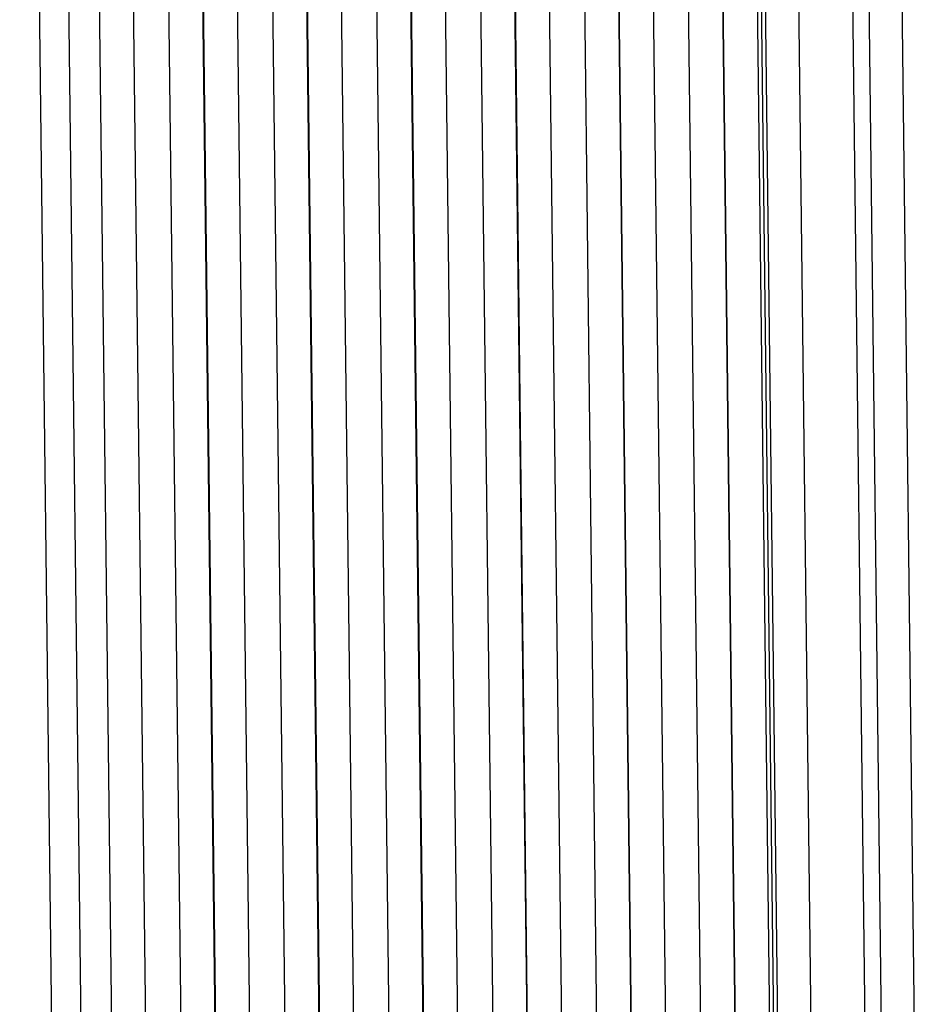
# Model space of a CAD drawing. Extents: x -11.2 to 1.5, y 0.2 to 18.9.
# Drawn here: x -8.8 to -8, y 13.9 to 14.8 of the extents above; entities that cross this region are included whole.
import ezdxf

# ---------------------------------------------------------------- set-up
doc = ezdxf.new("R2010")
doc.units = 0
doc.header["$MEASUREMENT"] = 0
doc.layers.get('0').update_dxf_attribs({"linetype": 'CONTINUOUS'})

msp = doc.modelspace()

# ---------------------------------------------------------------- linework, layer by layer
at = {"color": 7, "linetype": 'Continuous'}
for p, q in [((-8.11982, 18.38435), (-8.05573, 13.02649)), ((-8.04057, 13.02616), (-8.10466, 18.38402)), ((-8.10419, 13.02221), (-8.16828, 18.38006)), ((-8.01045, 13.02141), (-8.07454, 18.37927)), ((-8.19858, 18.35535), (-8.13473, 13.0169)), ((-8.20213, 18.35181), (-8.13827, 13.01336)), ((-8.20098, 17.94452), (-8.14251, 13.05627)), ((-8.23188, 17.9409), (-8.17341, 13.05266)), ((-8.23144, 17.86454), (-8.17405, 13.06634)), ((-8.26235, 17.86092), (-8.20495, 13.06272)), ((-8.29238, 17.70459), (-8.23714, 13.08647)), ((-8.32328, 17.70097), (-8.26804, 13.08285)), ((-8.32284, 17.62461), (-8.26868, 13.09654)), ((-8.35374, 17.62099), (-8.29958, 13.09292)), ((-8.38377, 17.46466), (-8.33177, 13.11667)), ((-8.41468, 17.46104), (-8.36267, 13.11305)), ((-8.41424, 17.38469), (-8.36331, 13.12674)), ((-8.44514, 17.38107), (-8.39421, 13.12312)), ((-8.50608, 17.22112), (-8.4573, 13.14325)), ((-8.47517, 17.22473), (-8.4264, 13.14687)), ((-8.53654, 17.14114), (-8.48884, 13.15331)), ((-8.50564, 17.14476), (-8.45794, 13.15693)), ((-8.59748, 16.98119), (-8.55193, 13.17345)), ((-8.56657, 16.98481), (-8.52103, 13.17707)), ((-8.62794, 16.90121), (-8.58347, 13.18351)), ((-8.59704, 16.90483), (-8.55257, 13.18713)), ((-8.68887, 16.74126), (-8.64656, 13.20364)), ((-8.65797, 16.74488), (-8.61566, 13.20726)), ((-8.71934, 16.66129), (-8.6781, 13.21371)), ((-8.68844, 16.66491), (-8.6472, 13.21733)), ((-8.78027, 16.50133), (-8.74119, 13.23384)), ((-8.74937, 16.50495), (-8.71029, 13.23746)), ((-8.80713, 16.43082), (-8.769, 13.24272)), ((-8.79528, 13.24287), (-8.83247, 16.35159))]:
    msp.add_line(p, q, dxfattribs=at)

doc.saveas('drawing.dxf')
